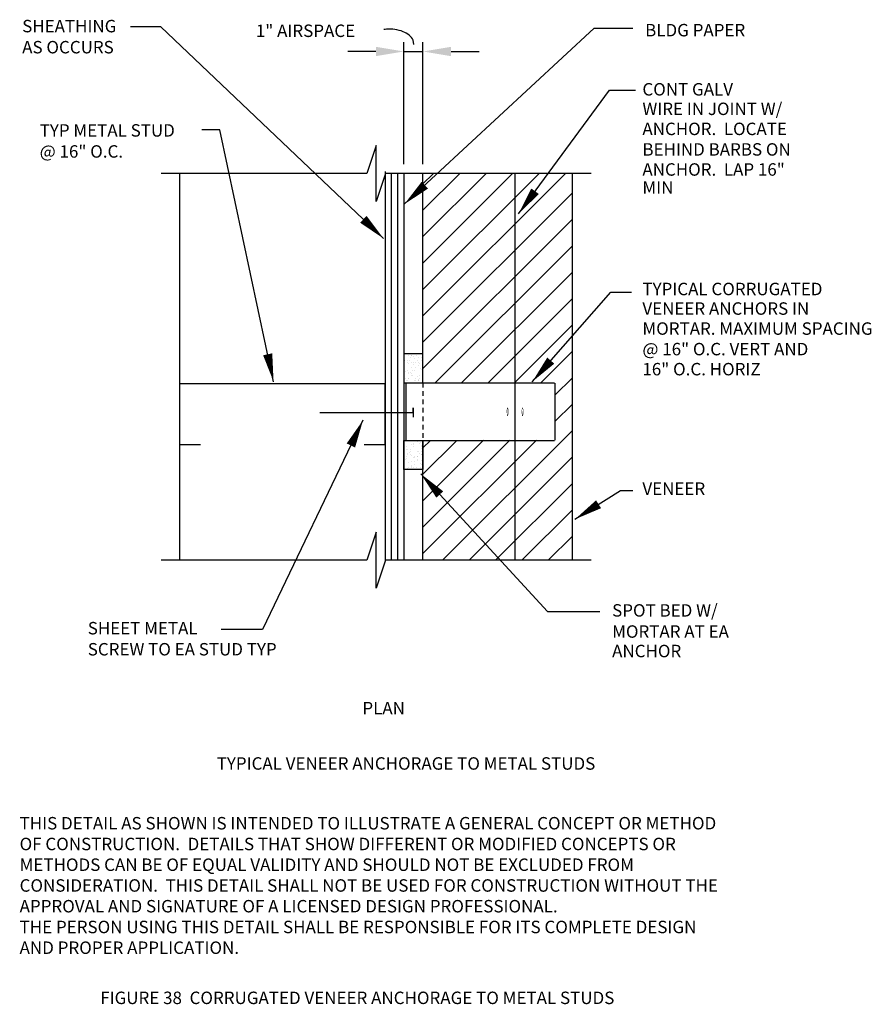
# Model space of a CAD drawing. Extents: x 2.1 to 25, y -2.4 to 23.9.
import ezdxf

# ---------------------------------------------------------------- set-up
doc = ezdxf.new("R2010")
doc.units = 0
doc.header["$LTSCALE"] = 0.5
doc.header["$MEASUREMENT"] = 0
doc.linetypes.add('HIDDEN', pattern=[0.375, 0.25, -0.125])
doc.layers.get('0').update_dxf_attribs({"linetype": 'CONTINUOUS'})
for name, color, linetype in [('HATCH', 9, 'CONTINUOUS'), ('NOTES', 2, 'CONTINUOUS'), ('SNO', 2, 'CONTINUOUS'), ('SPA', 9, 'CONTINUOUS'), ('STRUCT', 5, 'CONTINUOUS')]:
    doc.layers.add(name, color=color, linetype=linetype)
doc.styles.add('ROMAN', font='ROMANS', dxfattribs={"height": 0.328125})

# ---------------------------------------------------------------- blocks, each defined once
blk = doc.blocks.new('*X1')
at = {"color": 0}
for p, q in [((14.552, 17.381), (18.359, 21.187)), ((14.552, 18.088), (17.652, 21.187)), ((14.552, 18.795), (16.944, 21.187)), ((14.552, 19.502), (16.237, 21.187)), ((14.552, 20.209), (15.53, 21.187)), ((14.552, 20.916), (14.823, 21.187)), ((14.552, 16.674), (18.552, 20.674)), ((14.552, 15.967), (18.552, 19.967)), ((14.88, 15.587), (18.552, 19.259)), ((15.587, 15.587), (18.552, 18.552)), ((16.294, 15.587), (18.552, 17.845)), ((17.001, 15.587), (18.552, 17.138)), ((17.709, 15.587), (18.552, 16.431)), ((18.083, 15.255), (18.552, 15.724)), ((18.083, 14.548), (18.552, 15.017)), ((15.077, 10.835), (18.552, 14.31)), ((14.552, 11.017), (17.589, 14.053)), ((14.552, 11.724), (16.879, 14.051)), ((14.552, 12.431), (16.17, 14.048)), ((14.552, 13.138), (15.46, 14.046)), ((14.552, 13.845), (14.751, 14.044)), ((15.784, 10.835), (18.552, 13.603)), ((16.491, 10.835), (18.552, 12.895)), ((17.198, 10.835), (18.552, 12.188)), ((17.906, 10.835), (18.552, 11.481))]:
    blk.add_line(p, q, dxfattribs=at)
blk = doc.blocks.new('8D')
at = {"color": 3, "linetype": 'Continuous'}
blk.add_lwpolyline([(0, -2.25), (0, 0.25), (-0.125, 0.25), (0.125, 0.25)], dxfattribs=at)
blk = doc.blocks.new('*X3')
at = {"color": 0}
for p, q in [((12.457, 14.818), (12.457, 14.818)), ((12.537, 14.818), (12.537, 14.818)), ((12.547, 14.954), (12.547, 14.954)), ((12.577, 14.819), (12.577, 14.819)), ((12.619, 14.886), (12.619, 14.886)), ((12.627, 14.954), (12.627, 14.954)), ((12.643, 14.947), (12.643, 14.947)), ((12.684, 14.93), (12.684, 14.93)), ((12.684, 14.767), (12.684, 14.767)), ((12.717, 14.875), (12.717, 14.875)), ((12.777, 14.952), (12.777, 14.952)), ((12.782, 14.982), (12.782, 14.982)), ((12.792, 14.806), (12.792, 14.806)), ((12.792, 14.804), (12.792, 14.804)), ((12.832, 14.886), (12.832, 14.886)), ((12.889, 14.995), (12.889, 14.995)), ((12.905, 14.818), (12.905, 14.818)), ((12.913, 14.886), (12.913, 14.886)), ((12.435, 14.665), (12.435, 14.665)), ((12.44, 14.613), (12.44, 14.613)), ((12.447, 14.681), (12.447, 14.681)), ((12.454, 14.622), (12.454, 14.622)), ((12.467, 14.532), (12.467, 14.532)), ((12.528, 14.551), (12.528, 14.551)), ((12.529, 14.749), (12.529, 14.749)), ((12.565, 14.724), (12.565, 14.724)), ((12.626, 14.759), (12.626, 14.759)), ((12.652, 14.613), (12.652, 14.613)), ((12.672, 14.555), (12.672, 14.555)), ((12.691, 14.715), (12.691, 14.715)), ((12.725, 14.545), (12.725, 14.545)), ((12.733, 14.613), (12.733, 14.613)), ((12.742, 14.749), (12.742, 14.749)), ((12.815, 14.681), (12.815, 14.681)), ((12.823, 14.749), (12.823, 14.749)), ((12.866, 14.733), (12.866, 14.733)), ((12.89, 14.611), (12.89, 14.611)), ((12.911, 14.576), (12.911, 14.576)), ((12.938, 14.545), (12.938, 14.545)), ((12.94, 14.661), (12.94, 14.661)), ((12.473, 14.341), (12.473, 14.341)), ((12.505, 14.286), (12.505, 14.286)), ((12.545, 14.273), (12.545, 14.273)), ((12.549, 14.324), (12.549, 14.324)), ((12.553, 14.341), (12.553, 14.341)), ((12.562, 14.477), (12.562, 14.477)), ((12.568, 14.49), (12.568, 14.49)), ((12.602, 14.479), (12.602, 14.479)), ((12.635, 14.409), (12.635, 14.409)), ((12.643, 14.477), (12.643, 14.477)), ((12.676, 14.408), (12.676, 14.408)), ((12.708, 14.265), (12.708, 14.265)), ((12.751, 14.337), (12.751, 14.337)), ((12.758, 14.273), (12.758, 14.273)), ((12.804, 14.374), (12.804, 14.374)), ((12.816, 14.304), (12.816, 14.304)), ((12.825, 14.265), (12.825, 14.265)), ((12.839, 14.273), (12.839, 14.273)), ((12.848, 14.409), (12.848, 14.409)), ((12.859, 14.339), (12.859, 14.339)), ((12.921, 14.341), (12.921, 14.341)), ((12.929, 14.409), (12.929, 14.409)), ((12.589, 14.221), (12.589, 14.221))]:
    blk.add_line(p, q, dxfattribs=at)
blk = doc.blocks.new('*X2')
at = {"color": 0}
for p, q in [((12.766, 12.671), (12.766, 12.671)), ((12.502, 12.418), (12.502, 12.418)), ((12.514, 12.515), (12.514, 12.515)), ((12.536, 12.436), (12.536, 12.436)), ((12.616, 12.436), (12.616, 12.436)), ((12.626, 12.572), (12.626, 12.572)), ((12.698, 12.504), (12.698, 12.504)), ((12.699, 12.603), (12.699, 12.603)), ((12.706, 12.572), (12.706, 12.572)), ((12.788, 12.64), (12.788, 12.64)), ((12.84, 12.6), (12.84, 12.6)), ((12.874, 12.61), (12.874, 12.61)), ((12.907, 12.467), (12.907, 12.467)), ((12.911, 12.504), (12.911, 12.504)), ((12.915, 12.528), (12.915, 12.528)), ((12.436, 12.164), (12.436, 12.164)), ((12.446, 12.3), (12.446, 12.3)), ((12.479, 12.153), (12.479, 12.153)), ((12.505, 12.186), (12.505, 12.186)), ((12.518, 12.232), (12.518, 12.232)), ((12.526, 12.3), (12.526, 12.3)), ((12.532, 12.324), (12.532, 12.324)), ((12.577, 12.347), (12.577, 12.347)), ((12.605, 12.303), (12.605, 12.303)), ((12.608, 12.368), (12.608, 12.368)), ((12.651, 12.275), (12.651, 12.275)), ((12.686, 12.211), (12.686, 12.211)), ((12.725, 12.204), (12.725, 12.204)), ((12.731, 12.232), (12.731, 12.232)), ((12.788, 12.374), (12.788, 12.374)), ((12.799, 12.132), (12.799, 12.132)), ((12.804, 12.164), (12.804, 12.164)), ((12.805, 12.254), (12.805, 12.254)), ((12.812, 12.232), (12.812, 12.232)), ((12.821, 12.368), (12.821, 12.368)), ((12.844, 12.324), (12.844, 12.324)), ((12.894, 12.3), (12.894, 12.3)), ((12.898, 12.138), (12.898, 12.138)), ((12.902, 12.368), (12.902, 12.368)), ((12.913, 12.293), (12.913, 12.293)), ((12.936, 12.186), (12.936, 12.186)), ((12.54, 11.923), (12.54, 11.923)), ((12.551, 11.96), (12.551, 11.96)), ((12.553, 12.081), (12.553, 12.081)), ((12.628, 12.01), (12.628, 12.01)), ((12.632, 11.96), (12.632, 11.96)), ((12.641, 12.096), (12.641, 12.096)), ((12.645, 11.983), (12.645, 11.983)), ((12.702, 11.939), (12.702, 11.939)), ((12.714, 12.028), (12.714, 12.028)), ((12.722, 12.096), (12.722, 12.096)), ((12.777, 11.959), (12.777, 11.959)), ((12.874, 12.061), (12.874, 12.061)), ((12.886, 11.953), (12.886, 11.953)), ((12.901, 12.033), (12.901, 12.033)), ((12.927, 12.028), (12.927, 12.028))]:
    blk.add_line(p, q, dxfattribs=at)

msp = doc.modelspace()

# ---------------------------------------------------------------- linework, layer by layer
at = {"layer": 'HATCH'}
for points in [[(12.947, 14.996), (12.434, 14.996), (12.434, 14.217), (12.947, 14.217)], [(12.947, 11.894), (12.434, 11.894), (12.434, 12.673), (12.947, 12.673)]]:
    msp.add_lwpolyline(points, close=True, dxfattribs=at)
at = {"layer": 'NOTES', "linetype": 'Continuous'}
for p, q in [((12.434, 20.067), (12.434, 23.338)), ((12.947, 20.067), (12.947, 23.338)), ((11.684, 23.088), (10.934, 23.088)), ((12.434, 23.088), (12.947, 23.088)), ((13.697, 23.088), (14.447, 23.088))]:
    msp.add_line(p, q, dxfattribs=at)
at = {"layer": 'NOTES', "color": 1, "linetype": 'HIDDEN'}
msp.add_line((12.947, 14.217), (12.947, 12.673), dxfattribs=at)
at = {"layer": 'NOTES'}
for points in [[(11.893, 18.077), (5.922, 23.751), (5.111, 23.751)], [(12.446, 18.998), (17.533, 23.714), (18.565, 23.714)], [(15.505, 18.741), (17.938, 22.056), (18.638, 22.056)], [(8.945, 14.246), (7.507, 20.988), (7.028, 20.988)], [(15.874, 14.246), (17.975, 16.641), (18.528, 16.641)], [(11.34, 13.214), (8.65, 7.614), (7.544, 7.614)], [(12.888, 11.777), (16.279, 8.093), (17.68, 8.093)], [(17.017, 10.562), (18.233, 11.335), (18.565, 11.335)]]:
    msp.add_lwpolyline(points, dxfattribs=at)
at = {"layer": 'NOTES', "linetype": 'Continuous'}
msp.add_lwpolyline([(12.704, 23.272), (12.684, 23.391, 0.106706), (12.574, 23.525, 0.072808), (12.414, 23.618, 0.059264), (12.194, 23.677, 0.059264), (11.967, 23.683, 0.026284), (11.901, 23.673, 0.106706)], format="xyb", dxfattribs=at)
at = {"layer": 'NOTES'}
for points in [[(12.446, 18.998, 0, 0.25, 0), (12.996, 19.508, 0.25, 0.25, 0)], [(15.505, 18.741, 0, 0.25, 0), (15.949, 19.345, 0.25, 0.25, 0)], [(11.893, 18.077, 0, 0.25, 0), (11.35, 18.594, 0.25, 0.25, 0)], [(8.945, 14.246, 0, 0.25, 0), (8.788, 14.979, 0.25, 0.25, 0)], [(15.874, 14.246, 0, 0.25, 0), (16.369, 14.81, 0.25, 0.25, 0)], [(11.34, 13.214, 0, 0.25, 0), (11.016, 12.538, 0.25, 0.25, 0)], [(12.888, 11.777, 0, 0.25, 0), (13.396, 11.226, 0.25, 0.25, 0)], [(17.017, 10.562, 0, 0.25, 0), (17.649, 10.964, 0.25, 0.25, 0)]]:
    msp.add_lwpolyline(points, format="xyseb", dxfattribs=at)
for points in [[(15.229, 13.505, 0.0117, 0.0117, 0.288792), (15.228, 13.503, 0.0117, 0.0117, 0.201523), (15.224, 13.504, 0.0117, 0.0117, 0.039914), (15.217, 13.543, 0.0117, 0.0117, 0.335322), (15.213, 13.546, 0.0117, 0.0117, 0.335322), (15.208, 13.543, 0.0117, 0.0117, 0.039914), (15.201, 13.504, 0.0117, 0.0117, 0.201523), (15.197, 13.503, 0.0117, 0.0117, 0.288792), (15.196, 13.505, 0.0117, 0.0117, 0.008117), (15.197, 13.417, 0.0117, 0.0117, 0.017099), (15.201, 13.376, 0.0117, 0.0117, 0.039914), (15.208, 13.337, 0.0117, 0.0117, 0.335322), (15.213, 13.334, 0.0117, 0.0117, 0.335322), (15.217, 13.337, 0.0117, 0.0117, 0.039914), (15.224, 13.376, 0.0117, 0.0117, 0.017099), (15.228, 13.417, 0.0117, 0.0117, 0.008117)], [(15.63, 13.505, 0.0117, 0.0117, 0.288792), (15.628, 13.503, 0.0117, 0.0117, 0.201523), (15.625, 13.504, 0.0117, 0.0117, 0.039914), (15.617, 13.543, 0.0117, 0.0117, 0.335322), (15.613, 13.546, 0.0117, 0.0117, 0.335322), (15.609, 13.543, 0.0117, 0.0117, 0.039914), (15.601, 13.504, 0.0117, 0.0117, 0.201523), (15.598, 13.503, 0.0117, 0.0117, 0.288792), (15.596, 13.505, 0.0117, 0.0117, 0.008117), (15.598, 13.417, 0.0117, 0.0117, 0.017099), (15.601, 13.376, 0.0117, 0.0117, 0.039914), (15.609, 13.337, 0.0117, 0.0117, 0.335322), (15.613, 13.334, 0.0117, 0.0117, 0.335322), (15.617, 13.337, 0.0117, 0.0117, 0.039914), (15.625, 13.376, 0.0117, 0.0117, 0.017099), (15.628, 13.417, 0.0117, 0.0117, 0.008117)]]:
    msp.add_lwpolyline(points, format="xyseb", close=True, dxfattribs=at)
at = {"layer": 'NOTES', "linetype": 'Continuous'}
for points in [[(11.684, 23.213), (11.684, 22.963), (12.434, 23.088)], [(13.697, 23.213), (13.697, 22.963), (12.947, 23.088)]]:
    msp.add_solid(points, dxfattribs=at)
at = {"layer": 'STRUCT', "color": 3, "linetype": 'Continuous'}
for p, q in [((6.434, 9.464), (6.434, 19.817)), ((11.934, 19.87), (11.934, 9.444))]:
    msp.add_line(p, q, dxfattribs=at)
at = {"layer": 'STRUCT', "color": 9, "linetype": 'Continuous'}
for p, q in [((12.094, 19.817), (12.094, 9.464)), ((12.264, 19.817), (12.264, 9.464))]:
    msp.add_line(p, q, dxfattribs=at)
at = {"layer": 'STRUCT', "color": 5, "linetype": 'Continuous'}
msp.add_line((12.434, 19.817), (12.434, 9.464), dxfattribs=at)
at = {"layer": 'STRUCT', "color": 3}
for p, q in [((12.947, 14.217), (12.947, 19.817)), ((16.947, 9.464), (16.947, 19.817)), ((12.947, 9.464), (12.947, 12.673))]:
    msp.add_line(p, q, dxfattribs=at)
at = {"layer": 'STRUCT', "color": 6}
msp.add_line((15.419, 9.464), (15.419, 19.817), dxfattribs=at)
at = {"layer": 'STRUCT', "linetype": 'Continuous'}
for p, q in [((12.486, 14.217), (16.473, 14.217)), ((12.486, 14.217), (12.486, 12.673)), ((16.478, 14.205), (16.478, 12.684)), ((12.486, 12.673), (16.473, 12.673))]:
    msp.add_line(p, q, dxfattribs=at)
at = {"layer": 'STRUCT', "color": 3}
for points in [[(17.447, 19.817), (11.941, 19.817), (11.691, 19.067), (11.691, 20.567), (11.441, 19.817), (5.934, 19.817)], [(17.447, 9.464), (11.941, 9.464), (11.691, 8.714), (11.691, 10.214), (11.441, 9.464), (5.934, 9.464)]]:
    msp.add_lwpolyline(points, dxfattribs=at)
at = {"layer": 'STRUCT', "color": 7}
msp.add_lwpolyline([(11.371, 12.562), (11.934, 12.562), (11.934, 14.187), (6.426, 14.187), (6.426, 12.562), (6.989, 12.562)], dxfattribs=at)

# ---------------------------------------------------------------- block references
at = {"layer": 'HATCH'}
msp.add_blockref('*X1', (-1.605, -1.371), dxfattribs=at)
at = {"layer": 'SPA', "linetype": 'Continuous'}
for name in ['*X3', '*X2']:
    msp.add_blockref(name, (0, 0), dxfattribs=at)
at = {"layer": 'STRUCT', "rotation": 270}
msp.add_blockref('8D', (12.438, 13.417), dxfattribs=at)

# ---------------------------------------------------------------- texts
at = {"color": 3, "style": 'ROMAN'}
for s, p in [('THIS DETAIL AS SHOWN IS INTENDED TO ILLUSTRATE A GENERAL CONCEPT OR METHOD ', (2.144, 2.256)), ('OF CONSTRUCTION.  DETAILS THAT SHOW DIFFERENT OR MODIFIED CONCEPTS OR ', (2.144, 1.7)), ('METHODS CAN BE OF EQUAL VALIDITY AND SHOULD NOT BE EXCLUDED FROM ', (2.144, 1.145)), ('CONSIDERATION.  THIS DETAIL SHALL NOT BE USED FOR CONSTRUCTION WITHOUT THE ', (2.144, 0.589)), ('APPROVAL AND SIGNATURE OF A LICENSED DESIGN PROFESSIONAL.  ', (2.144, 0.034)), ('THE PERSON USING THIS DETAIL SHALL BE RESPONSIBLE FOR ITS COMPLETE DESIGN ', (2.144, -0.522)), ('AND PROPER APPLICATION.', (2.144, -1.077))]:
    msp.add_text(s, height=0.33333, dxfattribs=at).set_placement(p)
at = {"color": 5, "style": 'ROMAN'}
msp.add_text('FIGURE 38  CORRUGATED VENEER ANCHORAGE TO METAL STUDS', height=0.33333, dxfattribs=at).set_placement((4.303, -2.42))
at = {"layer": 'SNO', "color": 3, "style": 'ROMAN'}
for s, p in [('SHEATHING', (2.213, 23.601)), ('1" AIRSPACE', (8.471, 23.476)), ('BLDG PAPER', (18.896, 23.493)), ('AS OCCURS', (2.213, 23.037)), ('CONT GALV', (18.823, 21.909)), ('WIRE IN JOINT W/', (18.823, 21.386)), ('TYP METAL STUD', (2.682, 20.808)), ('ANCHOR.  LOCATE', (18.823, 20.849)), ('@ 16" O.C.', (2.682, 20.245)), ('BEHIND BARBS ON', (18.823, 20.299)), ('ANCHOR.  LAP 16"', (18.823, 19.762)), ('MIN', (18.823, 19.279)), ('TYPICAL CORRUGATED', (18.823, 16.562)), ('VENEER ANCHORS IN ', (18.823, 16.038)), ('MORTAR. MAXIMUM SPACING', (18.823, 15.502)), ('@ 16" O.C. VERT AND', (18.823, 14.952)), ('16" O.C. HORIZ', (18.823, 14.415)), ('VENEER', (18.823, 11.215)), ('SPOT BED W/', (18.012, 7.955)), ('SHEET METAL', (3.969, 7.479)), ('MORTAR AT EA', (18.012, 7.389)), ('SCREW TO EA STUD TYP', (3.969, 6.915)), ('ANCHOR', (18.012, 6.867)), ('PLAN', (11.324, 5.337)), ('TYPICAL VENEER ANCHORAGE TO METAL STUDS', (7.422, 3.856))]:
    msp.add_text(s, height=0.333, dxfattribs=at).set_placement(p)

doc.saveas('drawing.dxf')
